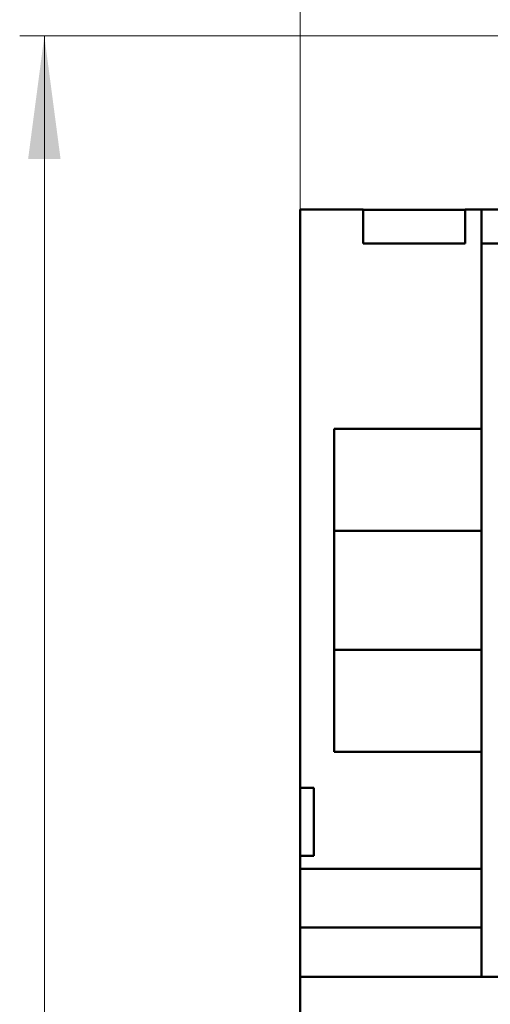
# Model space of a CAD drawing. Extents: x 0 to 1189, y 0 to 841.
# Drawn here: x 524 to 538, y 432 to 461 of the extents above; entities that cross this region are included whole.
import ezdxf

# ---------------------------------------------------------------- set-up
doc = ezdxf.new("R2010")
doc.units = 0
doc.header["$LTSCALE"] = 5
doc.header["$MEASUREMENT"] = 0
doc.layers.add('10000_FRONT', color=7, linetype='CONTINUOUS')
doc.layers.add('10100_FRONT_DIM', color=7, linetype='CONTINUOUS')

msp = doc.modelspace()

# ---------------------------------------------------------------- linework, layer by layer
at = {"layer": '10000_FRONT', "color": 7, "linetype": 'Continuous', "lineweight": 50}
for p, q in [((532.237685, 454.962315), (534.087685, 454.962315)), ((532.237685, 437.962315), (532.237685, 454.962315)), ((534.087685, 453.962315), (534.087685, 454.962315)), ((534.087688, 454.952317), (537.087687, 454.952317)), ((537.087685, 454.962315), (549.087685, 454.962315)), ((537.087685, 453.962315), (537.087685, 454.962315)), ((537.562685, 432.40569), (537.562685, 454.962315)), ((534.087685, 453.962315), (537.087685, 453.962315)), ((537.562685, 453.962315), (538.362685, 453.962315)), ((533.237685, 448.512314), (537.562685, 448.512314)), ((533.237685, 439.012314), (533.237685, 448.512314)), ((533.237685, 445.512314), (537.562685, 445.512314)), ((532.237685, 444.184365), (532.2377, 444.184365)), ((533.237685, 442.012314), (537.562685, 442.012314)), ((533.237685, 439.012314), (537.562685, 439.012314)), ((532.237685, 437.962315), (532.637685, 437.962315)), ((532.237685, 435.96233), (532.237685, 437.962315)), ((532.637685, 435.962315), (532.637685, 437.962315)), ((532.237685, 435.962315), (532.637685, 435.962315)), ((532.237685, 421.462334), (532.237685, 435.962315)), ((532.237685, 435.581116), (537.562685, 435.581116)), ((532.237685, 433.849068), (537.562685, 433.849068)), ((532.237685, 432.40569), (553.937685, 432.40569))]:
    msp.add_line(p, q, dxfattribs=at)
at = {"layer": '10100_FRONT_DIM', "color": 7, "linetype": 'Continuous', "lineweight": 13}
for p, q in [((532.237685, 454.962315), (532.237685, 474.600123)), ((532.237685, 454.962315), (532.237685, 467.600123)), ((523.999877, 460.062315), (540.787685, 460.062315)), ((524.723657, 394.962315), (524.723657, 460.062315))]:
    msp.add_line(p, q, dxfattribs=at)
msp.add_solid([(525.200095, 456.443411), (524.723657, 460.062315), (524.24722, 456.443411), (524.723657, 460.062315)], dxfattribs=at)

doc.saveas('drawing.dxf')
